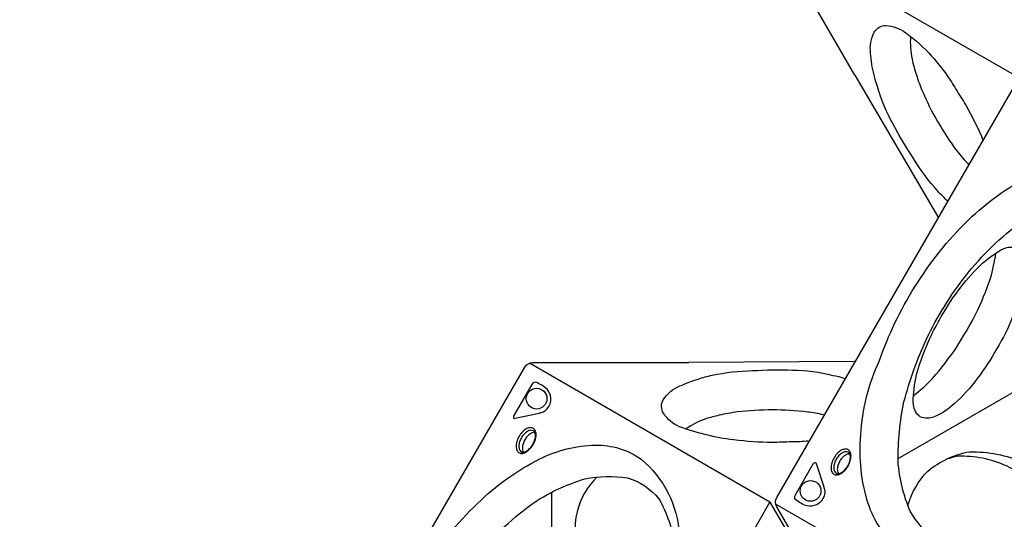
# Model space of a CAD drawing. Units: millimetres. Extents: x -4108 to 5217, y -3901 to 5401.
# Drawn here: x -1928 to -401, y -28 to 747 of the extents above; entities that cross this region are included whole.
import ezdxf

# ---------------------------------------------------------------- set-up
doc = ezdxf.new("R2010")
doc.units = ezdxf.units.MM
doc.header["$LTSCALE"] = 0.2
doc.header["$MEASUREMENT"] = 0
doc.header["$PDMODE"] = 1
doc.layers.add('HAGS-Dim Plan', color=7, linetype='Continuous', lineweight=100)
doc.layers.add('HAGS-Plan', color=7, linetype='Continuous')
doc.styles.get("Standard").update_dxf_attribs({"font": 'g13f12d.shx', "height": 300})
doc.dimstyles.new('HAGS - Dim Plan', dxfattribs={"dimtxt": 300, "dimasz": 200, "dimexe": 0.18, "dimexo": 0.0625, "dimgap": 150, "dimtad": 0, "dimlfac": 0.001, "dimrnd": 0.05, "dimzin": 1, "dimdsep": 46, "dimtxsty": 'Standard', "dimblk": 'HAGS - Dim Plan arrow', "dimcen": 0.1, "dimse1": 1, "dimse2": 1, "dimclrd": 1, "dimadec": 0, "dimazin": 0, "dimtfac": 1, "dimtofl": 0, "dimtmove": 0, "dimatfit": 3, "dimfxl": 1, "dimtolj": 1, "dimtzin": 0, "dimarcsym": 0})

# ---------------------------------------------------------------- blocks, each defined once
blk = doc.blocks.new('HAGS - Dim Plan arrow')
at = {"color": 1, "lineweight": 0}
blk.add_lwpolyline([(0, 0, 0, 0.35, 0), (-1, 0, 0.015, 0.015, 0)], format="xyseb", dxfattribs=at)
blk = doc.blocks.new('*D4')
at = {"layer": 'Defpoints', "color": 0, "transparency": 16777216}
for p in [(2277.6, 4663.8), (-2278.5, -880.5, 0.1), (2277.6, -878.8, 0.1)]:
    blk.add_point(p, dxfattribs=at)
at = {"layer": 'HAGS-Dim Plan', "color": 1, "lineweight": -2, "transparency": 16777216}
for p, q in [((-2078.5, 4663.8), (-620.9, 4663.8)), ((2077.6, 4663.8), (619.9, 4663.8))]:
    blk.add_line(p, q, dxfattribs=at)
at = {"layer": 'HAGS-Dim Plan', "color": 1, "lineweight": -2, "transparency": 16777216, "xscale": 200, "yscale": 200, "zscale": 200, "rotation": 180}
blk.add_blockref('HAGS - Dim Plan arrow', (-2278.5, 4663.8), dxfattribs=at)
at = {"layer": 'HAGS-Dim Plan', "color": 1, "lineweight": -2, "transparency": 16777216, "xscale": 200, "yscale": 200, "zscale": 200}
blk.add_blockref('HAGS - Dim Plan arrow', (2277.6, 4663.8), dxfattribs=at)
at = {"layer": 'HAGS-Dim Plan', "color": 0, "transparency": 16777216, "insert": (-0.5, 4663.8), "char_height": 300, "attachment_point": 5}
blk.add_mtext('\\A1;4.55m', dxfattribs=at)
blk = doc.blocks.new('*D5')
at = {"layer": 'Defpoints', "color": 0, "transparency": 16777216}
for p in [(-4108.3, 5203.7), (-4108.3, -878.8, 0.1), (4106.4, -878.8, 0.1)]:
    blk.add_point(p, dxfattribs=at)
at = {"layer": 'HAGS-Dim Plan', "color": 1, "lineweight": -2, "transparency": 16777216}
for p, q in [((-3908.3, 5203.7), (-606.4, 5203.7)), ((3906.4, 5203.7), (604.5, 5203.7))]:
    blk.add_line(p, q, dxfattribs=at)
at = {"layer": 'HAGS-Dim Plan', "color": 1, "lineweight": -2, "transparency": 16777216, "xscale": 200, "yscale": 200, "zscale": 200, "rotation": 180}
blk.add_blockref('HAGS - Dim Plan arrow', (-4108.3, 5203.7), dxfattribs=at)
at = {"layer": 'HAGS-Dim Plan', "color": 1, "lineweight": -2, "transparency": 16777216, "xscale": 200, "yscale": 200, "zscale": 200}
blk.add_blockref('HAGS - Dim Plan arrow', (4106.4, 5203.7), dxfattribs=at)
at = {"layer": 'HAGS-Dim Plan', "color": 0, "transparency": 16777216, "insert": (-1, 5203.7), "char_height": 300, "attachment_point": 5}
blk.add_mtext('\\A1;8.20m', dxfattribs=at)

msp = doc.modelspace()

# ---------------------------------------------------------------- linework, layer by layer
at = {"layer": 'HAGS-Plan'}
for points in [[(-632.692, 661.587), (-753.577, 870.966, -0.26785804), (-753.58, 885.407), (-383.045, 1527.192, -0.26791568), (-370.53, 1534.418), (-128.8, 1534.419)], [(-602.91, 661.622, -0.04531834), (-608.214, 695.686, -0.14717983), (-602.611, 728.103, -0.27439509), (-584.423, 738.398, -0.15390429), (-553.641, 726.987, -0.06363133), (-513.507, 690.737, -0.03363685), (-489.995, 661.622, -0.03363685)], [(-546.265, 721.584, 0.06706041), (-543.975, 686.289, 0.02066415), (-537.193, 661.622, 0.02066415)], [(-488.2, 465.744, -0.02033792), (-504.109, 481.54, -0.04759782), (-541.616, 532.256, -0.02645346), (-573.359, 585.401, -0.05662749), (-597.582, 643.987, -0.02418106), (-602.91, 661.622, -0.02418106)], [(-537.193, 661.622, 0.02030885), (-528.566, 638.006, 0.02950729), (-504.324, 589.446, 0.02747907), (-474.319, 543.794, 0.02001247), (-455.714, 522.012)], [(-489.995, 661.622, -0.02323765), (-476.131, 639.782, -0.0122106), (-460.575, 614.577, -0.029989), (-433.865, 560.671, -0.00032215), (-433.669, 560.197)], [(-632.692, -217.736), (-753.577, -8.357, -0.26785804), (-753.58, 6.084), (-383.045, 647.869, -0.26791568), (-370.53, 655.096), (-128.8, 655.096)], [(-541.826, 163.977, 0.03777727), (-511.711, 191.177, 0.02613207), (-475.022, 238.893, 0.02054193), (-445.363, 290.285, 0.03289224), (-422.328, 346.118, 0.04336929), (-413.988, 385.082, -3.06035778)], [(-1394.208, -657.397), (-1515.093, -448.018, -0.26785804), (-1515.096, -433.577), (-1144.561, 208.208, -0.26791568), (-1132.046, 215.434), (-890.316, 215.435)], [(-875.585, 189.922, -0.02033792), (-853.951, 195.801, -0.04759782), (-791.276, 202.925, -0.02645346), (-729.38, 203.842, -0.05662749), (-666.531, 195.528, -0.02418106), (-648.595, 191.324, -0.02418106)], [(-821.052, 95.47, -0.05396857), (-904.373, 115.756, -0.14215955), (-929.582, 136.706, -0.25071171), (-929.932, 157.85, -0.15012241), (-904.179, 179.11, -0.02774097), (-875.585, 189.922, -0.02627115)], [(-681.453, 134.412, 0.02030885), (-706.219, 138.749, 0.02950729), (-760.395, 142.035, 0.02747907), (-814.932, 138.876, 0.02001247), (-843.099, 133.654)], [(-843.099, 133.654, 0.01490097), (-863.752, 128.312, 0.07474008), (-894.492, 112.461)], [(-1128.763, 106.774, 0.13709714), (-1132.917, 106.376, 0.07589032), (-1138.158, 103.365, 0.06129885), (-1142.742, 98.395, 0.06363888), (-1146.033, 92.73, 0.06370505), (-1148.015, 86.275, 0.09275535), (-1147.994, 80.188, 0.12481598), (-1146.304, 76.464, 0.67397865)], [(-705.052, 93.537, -0.02323765), (-730.898, 92.45, -0.0122106), (-760.505, 91.581, -0.029989), (-820.543, 95.403, -0.00032215), (-821.052, 95.47)], [(-550.273, -6.545, -0.12398271), (-519.655, 46.854, -0.12719662), (-454.94, 77.159, -0.10010339), (-370.978, 60.953, -0.06969435), (-298.607, 13.353, -0.39005798)], [(-640.304, 73.486, 0.13709714), (-644.459, 73.088, 0.07589032), (-649.7, 70.077, 0.06129885), (-654.283, 65.107, 0.06363888), (-657.575, 59.442, 0.06370505), (-659.557, 52.987, 0.09275535), (-659.535, 46.9, 0.12481598), (-657.845, 43.176, 0.67397865)], [(-314.21, -0.857, 0.07560586), (-397.392, 55.106, 0.11338273), (-472.98, 70.098, 0.01840684), (-490.365, 65.631, 9.26132758)], [(-1032.587, 37.667, 0.13669809), (-1063.415, -16.256, 0.16692839), (-1056.915, -85.941, 0.10753786), (-1000.986, -150.378, 0.0800567), (-923.573, -189.124, -1.39598101)]]:
    msp.add_lwpolyline(points, format="xyb", dxfattribs=at)
for points in [[(-755.181, 875.126), (-378.512, 657.656)], [(-632.692, 661.587), (-502.93, 440.23)], [(-565.25, 66.729), (-340.968, 195.75), (-341.147, 454.019)], [(-764.229, -1.027), (-1137.36, 214.4)], [(-633.734, 217.134), (-890.316, 215.435)], [(-1326.766, -372.932), (-1102.484, -243.911), (-1102.662, 14.357)], [(-755.181, -4.197), (-378.512, -221.667)]]:
    msp.add_lwpolyline(points, dxfattribs=at)
for points in [[(-218.812, 103.017, -0.06369896), (-303.361, -2.631, -0.07934487), (-402.319, -73.329, -0.11343359), (-489.844, -95.168, -0.16023129), (-562.24, -73.36, -0.15659638), (-611.838, -3.28, -0.09886922), (-623.535, 103.085, -0.09656543), (-594.458, 218.498, -0.05559253), (-540.032, 332.206, -0.06352471), (-456.301, 436.695, -0.07696625), (-359.897, 505.519, -0.10979104), (-273.657, 527.096, -0.15601813), (-202.542, 505.417, -0.20534509), (-143.384, 387.709, -0.08295085), (-151.134, 274.637, -0.05611168), (-186.63, 161.398, -0.03392177)], [(-224.112, 107.563, -0.05772459), (-302.985, 8.893, -0.05603286), (-391.35, -54.275, -0.06814378), (-462.654, -72.662, -0.11236361), (-507.058, -60.082, -0.10269358), (-546.778, -15.289, -0.08070807), (-565.632, 61.851, -0.0514336), (-556.437, 154.676, -0.0423929), (-521.558, 251.771, -0.05644507), (-460.519, 350.087, -0.06912765), (-373.699, 434.465, -0.07850031), (-289.704, 474.782, -0.08016285), (-223.581, 476.16, -0.15159013), (-175.137, 443.914, -0.09241373), (-150.238, 370.915, -0.04935541), (-157.392, 268.051, -0.0469711), (-194.077, 162.664, -0.00311884)], [(-498.78, 286.851, -0.0288105), (-468.47, 332.318, -0.03594254), (-433.906, 370.268, -0.05199965), (-402.367, 392.058, -0.22321691), (-380.403, 392.408, -0.21940382), (-369.424, 373.839, -0.07328077), (-371.5, 336.104, -0.04853231), (-388.142, 286.346, -0.04906641), (-412.404, 237.164, -0.0380103), (-442.668, 190.977, -0.05430097), (-478.138, 151.82, -0.09280608), (-509.45, 131.403, -0.21734575), (-531.1, 131.479, -0.2338543), (-541.719, 149.923, -0.05701701), (-541.292, 169.264, -0.06367931), (-532.306, 212.71, -0.02381836), (-511.52, 263.218, 0.00539457)], [(-1133.766, 181.255), (-1161.471, 133.267, 0.10947497), (-1162.165, 131.067, 0.15355015), (-1161.836, 129.577, 0.40723052), (-1159.702, 128.974), (-1122.454, 136.99, 0.02944629), (-1117.808, 138.28, 0.13146406), (-1109.99, 143.527, 0.09210798), (-1105.398, 151.284, 0.11289912), (-1104.211, 160.662, 0.1504313), (-1109.855, 174.107, 0.08703199), (-1127.347, 184.811, 0.29560124)], [(-1132.165, 87.126, 0.05053833), (-1128.645, 94.496, 0.05413398), (-1127.083, 101.865, 0.09924504), (-1127.855, 108.684, 0.1759552), (-1130.983, 113.114, 0.14829052), (-1135.555, 114.5, 0.10970939), (-1141.152, 113.106, 0.07236931), (-1147.421, 108.63, 0.06252284), (-1152.796, 101.868, 0.06479011), (-1156.329, 94.481, 0.07372892), (-1157.927, 87.124, 0.09661443), (-1157.2, 80.334, 0.1678241), (-1154.055, 75.915, 0.15778135), (-1149.306, 74.465, 0.10103807), (-1143.819, 75.865, 0.0734191), (-1137.641, 80.323, 0.05818141)], [(-1132.601, 87.525, 0.05678651), (-1129.392, 94.252, 0.06482713), (-1127.995, 100.822, 0.10243514), (-1128.586, 106.286, 0.18464213), (-1131.127, 109.55, 0.14679676), (-1135.236, 110.41, 0.11180451), (-1140.501, 108.627, 0.07542381), (-1145.763, 104.333, 0.05065068), (-1149.878, 98.714, 0.05463703), (-1152.656, 92.368, 0.08105904), (-1153.761, 85.684, 0.11047896), (-1152.665, 80.233, 0.11099569), (-1150.741, 77.538, 0.16164985), (-1147.213, 76.351, 0.08326081), (-1142.966, 77.456, 0.07661247), (-1137.521, 81.36, 0.06170165)], [(-980.328, -336.644, -0.06369896), (-1064.877, -442.292, -0.07934487), (-1163.835, -512.991, -0.11343359), (-1251.36, -534.829, -0.16023129), (-1323.756, -513.021, -0.15659638), (-1373.353, -442.942, -0.09886922), (-1385.051, -336.576, -0.09656543), (-1355.974, -221.163, -0.05559253), (-1301.548, -107.456, -0.06352471), (-1217.816, -2.966, -0.07696625), (-1121.413, 65.857, -0.10979104), (-1035.173, 87.435, -0.15601813), (-964.058, 65.755, -0.20534509), (-904.899, -51.952, -0.08295085), (-912.65, -165.024, -0.05611168), (-948.146, -278.264, -0.03392177)], [(-643.707, 53.838, 0.05053833), (-640.187, 61.208, 0.05413398), (-638.624, 68.577, 0.09924504), (-639.396, 75.397, 0.1759552), (-642.524, 79.826, 0.14829052), (-647.096, 81.212, 0.10970939), (-652.694, 79.818, 0.07236931), (-658.963, 75.342, 0.06252284), (-664.337, 68.58, 0.06479011), (-667.871, 61.193, 0.07372892), (-669.468, 53.836, 0.09661443), (-668.742, 47.046, 0.1678241), (-665.597, 42.627, 0.15778135), (-660.847, 41.177, 0.10103807), (-655.361, 42.577, 0.0734191), (-649.183, 47.035, 0.05818141)], [(-644.143, 54.237, 0.05678651), (-640.934, 60.964, 0.06482713), (-639.537, 67.534, 0.10243514), (-640.128, 72.998, 0.18464213), (-642.669, 76.262, 0.14679676), (-646.777, 77.122, 0.11180451), (-652.042, 75.339, 0.07542381), (-657.305, 71.045, 0.05065068), (-661.42, 65.426, 0.05463703), (-664.197, 59.08, 0.08105904), (-665.303, 52.396, 0.11047896), (-664.207, 46.945, 0.11099569), (-662.282, 44.251, 0.16164985), (-658.755, 43.064, 0.08326081), (-654.508, 44.168, 0.07661247), (-649.062, 48.072, 0.06170165)], [(-724.862, 10.174), (-697.156, 58.162, -0.10947497), (-695.598, 59.863, -0.15355015), (-694.143, 60.323, -0.40723052), (-692.554, 58.776), (-680.872, 22.511, -0.02944629), (-679.666, 17.842, -0.13146406), (-680.301, 8.448, -0.09210798), (-684.723, 0.592, -0.11289912), (-692.251, -5.125, -0.1504313), (-706.717, -6.959, -0.08703199), (-724.733, 2.837, -0.29560124)], [(-985.628, -332.098, -0.05772459), (-1064.5, -430.768, -0.05603286), (-1152.866, -493.936, -0.06814378), (-1224.169, -512.324, -0.11236361), (-1268.574, -499.743, -0.10269358), (-1308.294, -454.95, -0.08070807), (-1327.148, -377.81, -0.0514336), (-1317.953, -284.986, -0.0423929), (-1283.074, -187.891, -0.05644507), (-1222.035, -89.574, -0.06912765), (-1135.214, -5.196, -0.07850031), (-1051.22, 35.121, -0.08016285), (-985.097, 36.499, -0.15159013), (-936.652, 4.253, -0.09241373), (-911.753, -68.747, -0.04935541), (-918.907, -171.61, -0.0469711), (-955.593, -276.997, -0.00311884)]]:
    msp.add_lwpolyline(points, format="xyb", close=True, dxfattribs=at)
msp.add_lwpolyline([(-380.291, -656.629), (-1140.027, -661.328), (-764.229, -1.027)], close=True, dxfattribs=at)
for centre in [(-1126.206, 159.511), (-701.345, 16.345)]:
    msp.add_circle(centre, 16.101, dxfattribs=at)

# ---------------------------------------------------------------- dimensions: what is measured, and where the dimension line sits
at = {"layer": 'HAGS-Dim Plan'}
for base, p1, p2, picture, middle in [((-4108.329, 5203.736), (4106.361, -878.757, 0.127), (-4108.329, -878.756, 0.127), '*D5', (-0.984, 5203.736)), ((2277.561, 4663.762), (-2278.544, -880.457, 0.127), (2277.561, -878.757, 0.127), '*D4', (-0.491, 4663.762))]:
    dim = msp.add_linear_dim(base=base, p1=p1, p2=p2, dimstyle='HAGS - Dim Plan', override={"dimpost": 'm'}, dxfattribs=at)
    dim.commit()
    dim.dimension.update_dxf_attribs({"geometry": picture, "text_midpoint": middle})

doc.saveas('drawing.dxf')
